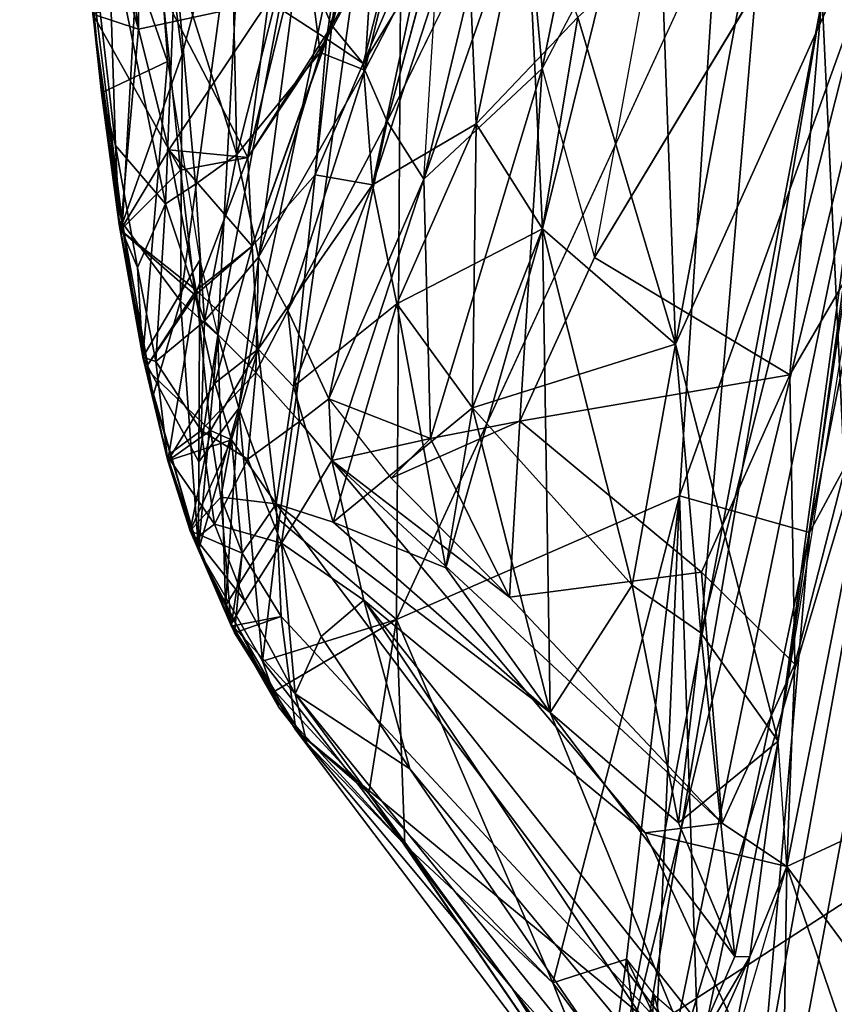
# Model space of a CAD drawing. Units: inches. Extents: x -34.4 to 34.4, y -14 to 33.1.
# Drawn here: x -33.9 to -27.6, y 2.4 to 10 of the extents above; entities that cross this region are included whole.
import ezdxf

# ---------------------------------------------------------------- set-up
doc = ezdxf.new("R2010")
doc.units = ezdxf.units.IN
doc.header["$MEASUREMENT"] = 0
doc.layers.add('SEAT-CUSHIONUPHOLSTERY', color=5, linetype='Continuous')
doc.layers.add('SEAT-SHELLUPHOLSTERY', color=5, linetype='Continuous')

msp = doc.modelspace()

# ---------------------------------------------------------------- linework, layer by layer
at = {"layer": 'SEAT-CUSHIONUPHOLSTERY'}
for points in [[(-27.718, 10.1953, 15.2652), (-27.3941, 3.3327, 16.2375), (-23.6763, 12.584, 15.8006)], [(-26.998, 11.2707, 12.9318), (-29.0235, 1.3552, 13.0003), (-29.363, 1.4829, 14.6563)], [(-27.718, 10.1953, 15.2652), (-26.998, 11.2707, 12.9318), (-29.363, 1.4829, 14.6563)], [(-26.998, 11.2707, 12.9318), (-26.3179, 10.4212, 10.9066), (-29.0235, 1.3552, 13.0003)], [(-29.0235, 1.3552, 13.0003), (-26.3179, 10.4212, 10.9066), (-28.0456, 1.1765, 11.5147)], [(-28.0456, 1.1765, 11.5147), (-26.3179, 10.4212, 10.9066), (-26.9096, 2.7467, 10.7231)], [(-27.718, 10.1953, 15.2652), (-29.363, 1.4829, 14.6563), (-29.0679, 2.2455, 15.8156)], [(-29.0679, 2.2455, 15.8156), (-27.3941, 3.3327, 16.2375), (-27.718, 10.1953, 15.2652)], [(-29.0679, 2.2455, 15.8156), (-26.9764, 1.2147, 16.0805), (-27.3941, 3.3327, 16.2375)], [(-27.3528, 0.6932, 11.0271), (-28.0456, 1.1765, 11.5147), (-26.9096, 2.7467, 10.7231)]]:
    msp.add_3dface(points, dxfattribs=at)
at = {"layer": 'SEAT-SHELLUPHOLSTERY'}
for points in [[(-25.9884, 15.4371, 11.968), (-27.6314, 11.2525, 14.5669), (-26.8811, 9.1554, 11.916)], [(-26.4771, 15.1699, 11.8415), (-28.0574, 4.4758, 11.8273), (-26.2803, 15.3824, 11.7196)], [(-33.4873, 11.811, 20.1253), (-33.2675, 9.469, 20.1509), (-33.898, 15.3096, 20.159)], [(-26.4771, 15.1699, 11.8415), (-27.1281, 11.3477, 11.9839), (-28.0574, 4.4758, 11.8273)], [(-28.0574, 4.4758, 11.8273), (-26.4771, 15.1699, 11.8415), (-27.1281, 11.3477, 11.9839)], [(-33.1606, 9.0638, 20.292), (-33.2178, 10.8055, 20.5438), (-33.8112, 14.7467, 20.3231)], [(-33.2675, 9.469, 20.1509), (-33.1606, 9.0638, 20.292), (-33.8112, 14.7467, 20.3231)], [(-27.8146, 6.0813, 10.2515), (-27.138, 11.0288, 9.9931), (-26.3537, 13.4416, 9.3474)], [(-27.1969, 7.2306, 9.7308), (-27.8146, 6.0813, 10.2515), (-26.3537, 13.4416, 9.3474)], [(-30.946, 13.0309, 17.7491), (-31.9003, 6.1784, 18.0762), (-32.21, 7.0386, 18.8438)], [(-31.5779, 11.811, 18.542), (-30.946, 13.0309, 17.7491), (-32.21, 7.0386, 18.8438)], [(-30.946, 13.0309, 17.7491), (-30.9964, 5.4124, 15.9135), (-31.9003, 6.1784, 18.0762)], [(-29.8736, 9.6552, 18.7585), (-29.3176, 12.3692, 19.0977), (-30.002, 11.0561, 19.6647)], [(-30.002, 11.0561, 19.6647), (-29.8736, 9.6552, 18.7585), (-29.3176, 12.3692, 19.0977)], [(-32.982, 9.958, 20.2708), (-32.9742, 12.0474, 20.3087), (-33.2442, 11.818, 20.2625)], [(-32.982, 9.958, 20.2708), (-31.981, 10.1753, 20.2979), (-32.9742, 12.0474, 20.3087)], [(-29.998, 11.0674, 18.6174), (-29.8722, 8.4201, 16.865), (-29.0042, 11.9227, 16.8971)], [(-28.848, 7.5327, 14.4571), (-29.0042, 11.9227, 16.8971), (-29.8722, 8.4201, 16.865)], [(-27.1281, 11.3477, 11.9839), (-29.0042, 11.9227, 16.8971), (-28.848, 7.5327, 14.4571)], [(-32.982, 9.958, 20.2708), (-33.2442, 11.818, 20.2625), (-33.5259, 11.8089, 20.1841)], [(-33.3341, 10.0752, 20.1949), (-32.982, 9.958, 20.2708), (-33.5259, 11.8089, 20.1841)], [(-32.7588, 9.7093, 19.6799), (-33.2675, 9.469, 20.1509), (-33.4873, 11.811, 20.1253)], [(-32.7588, 9.7093, 19.6799), (-33.4873, 11.811, 20.1253), (-32.9186, 11.811, 19.7634)], [(-33.1073, 8.4632, 20.0172), (-33.3227, 10.1936, 20.1182), (-32.9186, 11.811, 19.7634)], [(-32.9186, 11.811, 19.7634), (-32.6478, 9.765, 19.5715), (-33.1073, 8.4632, 20.0172)], [(-32.9186, 11.811, 19.7634), (-32.1592, 11.5902, 19.1816), (-32.6478, 9.765, 19.5715)], [(-31.5779, 11.811, 18.542), (-32.3719, 7.6013, 19.1677), (-32.1592, 11.5902, 19.1816)], [(-31.5779, 11.811, 18.542), (-32.21, 7.0386, 18.8438), (-32.3719, 7.6013, 19.1677)], [(-31.2409, 9.6431, 20.5295), (-30.7677, 11.6129, 20.5934), (-31.1595, 10.8996, 20.7106)], [(-30.7677, 11.6129, 20.5934), (-31.1595, 10.8996, 20.7106), (-31.2409, 9.6431, 20.5295)], [(-31.2409, 9.6431, 20.5295), (-30.6613, 10.7665, 20.3547), (-30.7677, 11.6129, 20.5934)], [(-30.7677, 11.6129, 20.5934), (-31.2409, 9.6431, 20.5295), (-30.6613, 10.7665, 20.3547)], [(-29.8736, 9.6552, 18.7585), (-29.471, 8.2005, 17.1282), (-28.8423, 11.6218, 17.7202)], [(-32.3719, 7.6013, 19.1677), (-32.6595, 7.8646, 19.5527), (-32.1592, 11.5902, 19.1816)], [(-32.6595, 7.8646, 19.5527), (-32.6478, 9.765, 19.5715), (-32.1592, 11.5902, 19.1816)], [(-31.5361, 9.884, 20.155), (-30.9097, 11.0511, 19.943), (-31.0554, 11.5403, 20.1528)], [(-31.5361, 9.884, 20.155), (-31.0554, 11.5403, 20.1528), (-31.3673, 10.9921, 20.2445)], [(-31.4935, 9.986, 20.152), (-30.9097, 11.0511, 19.943), (-31.0554, 11.5403, 20.1528)], [(-31.0554, 11.5403, 20.1528), (-31.3673, 10.9921, 20.2445), (-31.4935, 9.986, 20.152)], [(-28.1354, 11.3464, 14.4677), (-29.6, 10.051, 17.1982), (-28.848, 7.5327, 14.4571)], [(-28.0574, 4.4758, 11.8273), (-27.1281, 11.3477, 11.9839), (-28.848, 7.5327, 14.4571)], [(-28.653, 5.3098, 13.3616), (-28.1354, 11.3464, 14.4677), (-28.848, 7.5327, 14.4571)], [(-28.0574, 4.4758, 11.8273), (-27.1281, 11.3477, 11.9839), (-28.653, 5.3098, 13.3616)], [(-27.1281, 11.3477, 11.9839), (-28.1354, 11.3464, 14.4677), (-28.653, 5.3098, 13.3616)], [(-29.471, 8.2005, 17.1282), (-27.9661, 7.2951, 13.7851), (-27.6314, 11.2525, 14.5669)], [(-29.471, 8.2005, 17.1282), (-27.9661, 7.2951, 13.7851), (-27.6314, 11.2525, 14.5669)], [(-27.6314, 11.2525, 14.5669), (-27.9661, 7.2951, 13.7851), (-26.8811, 9.1554, 11.916)], [(-30.9097, 11.0511, 19.943), (-31.5361, 9.884, 20.155), (-31.2515, 9.694, 19.8593)], [(-30.9097, 11.0511, 19.943), (-31.4935, 9.986, 20.152), (-31.2515, 9.694, 19.8593)], [(-30.4574, 10.9894, 19.3678), (-30.9097, 11.0511, 19.943), (-31.2515, 9.694, 19.8593)], [(-30.9097, 11.0511, 19.943), (-31.2515, 9.694, 19.8593), (-30.7073, 10.9657, 19.7013)], [(-30.7854, 8.8034, 19.7685), (-29.8736, 9.6552, 18.7585), (-30.002, 11.0561, 19.6647)], [(-30.7854, 8.8034, 19.7685), (-29.8736, 9.6552, 18.7585), (-30.002, 11.0561, 19.6647)], [(-30.3045, 10.8127, 19.983), (-30.7854, 8.8034, 19.7685), (-30.002, 11.0561, 19.6647)], [(-30.002, 11.0561, 19.6647), (-30.3045, 10.8127, 19.983), (-30.7854, 8.8034, 19.7685)], [(-30.3822, 9.2307, 18.3396), (-29.998, 11.0674, 18.6174), (-30.4574, 10.9894, 19.3678)], [(-30.4574, 10.9894, 19.3678), (-30.3822, 9.2307, 18.3396), (-29.998, 11.0674, 18.6174)], [(-29.6, 10.051, 17.1982), (-29.998, 11.0674, 18.6174), (-30.3822, 9.2307, 18.3396)], [(-29.8722, 8.4201, 16.865), (-29.998, 11.0674, 18.6174), (-30.3822, 9.2307, 18.3396)], [(-28.8175, 6.3632, 11.968), (-27.138, 11.0288, 9.9931), (-27.8146, 6.0813, 10.2515)], [(-28.8175, 6.3632, 11.968), (-28.5296, 10.7661, 12.5521), (-27.138, 11.0288, 9.9931)], [(-32.2255, 8.9936, 20.7009), (-31.7343, 10.9427, 20.8481), (-32.2536, 10.2813, 20.8207)], [(-31.7343, 10.9427, 20.8481), (-32.2536, 10.2813, 20.8207), (-32.2255, 8.9936, 20.7009)], [(-31.5826, 9.778, 20.6991), (-31.7343, 10.9427, 20.8481), (-32.2255, 8.9936, 20.7009)], [(-32.2255, 8.9936, 20.7009), (-31.5826, 9.778, 20.6991), (-31.7343, 10.9427, 20.8481)], [(-31.3673, 10.9921, 20.2445), (-31.981, 10.1753, 20.2979), (-31.5361, 9.884, 20.155)], [(-31.3673, 10.9921, 20.2445), (-31.7492, 10.5792, 20.3036), (-31.4935, 9.986, 20.152)], [(-31.1595, 10.8996, 20.7106), (-31.7343, 10.9427, 20.8481), (-31.5826, 9.778, 20.6991)], [(-31.1595, 10.8996, 20.7106), (-31.7343, 10.9427, 20.8481), (-31.5826, 9.778, 20.6991)], [(-31.2515, 9.694, 19.8593), (-31.1795, 8.7596, 19.3796), (-30.4574, 10.9894, 19.3678)], [(-31.1795, 8.7596, 19.3796), (-30.7073, 10.9657, 19.7013), (-31.2515, 9.694, 19.8593)], [(-30.4574, 10.9894, 19.3678), (-30.7073, 10.9657, 19.7013), (-31.1795, 8.7596, 19.3796)], [(-30.3822, 9.2307, 18.3396), (-30.4574, 10.9894, 19.3678), (-31.1795, 8.7596, 19.3796)], [(-30.3822, 9.2307, 18.3396), (-30.4574, 10.9894, 19.3678), (-31.1795, 8.7596, 19.3796)], [(-31.5826, 9.778, 20.6991), (-31.2409, 9.6431, 20.5295), (-31.1595, 10.8996, 20.7106)], [(-31.5826, 9.778, 20.6991), (-31.2409, 9.6431, 20.5295), (-31.1595, 10.8996, 20.7106)], [(-32.774, 8.6131, 20.5199), (-32.7001, 10.4958, 20.7753), (-33.2178, 10.8055, 20.5438)], [(-33.1606, 9.0638, 20.292), (-32.774, 8.6131, 20.5199), (-33.2178, 10.8055, 20.5438)], [(-30.3045, 10.8127, 19.983), (-31.0686, 9.2481, 20.2708), (-30.7854, 8.8034, 19.7685)], [(-30.6613, 10.7665, 20.3547), (-31.2409, 9.6431, 20.5295), (-31.0686, 9.2481, 20.2708)], [(-30.6613, 10.7665, 20.3547), (-31.2409, 9.6431, 20.5295), (-31.0686, 9.2481, 20.2708)], [(-30.7854, 8.8034, 19.7685), (-30.6613, 10.7665, 20.3547), (-31.0686, 9.2481, 20.2708)], [(-28.5296, 10.7661, 12.5521), (-28.8175, 6.3632, 11.968), (-30.9964, 5.4124, 15.9135)], [(-31.7492, 10.5792, 20.3036), (-32.1414, 8.9692, 20.1574), (-31.4935, 9.986, 20.152)], [(-32.1414, 8.9692, 20.1574), (-31.7492, 10.5792, 20.3036), (-31.981, 10.1753, 20.2979)], [(-32.7001, 10.4958, 20.7753), (-32.774, 8.6131, 20.5199), (-32.5436, 8.7644, 20.6311)], [(-32.5436, 8.7644, 20.6311), (-32.2255, 8.9936, 20.7009), (-32.7001, 10.4958, 20.7753)], [(-32.2255, 8.9936, 20.7009), (-32.2536, 10.2813, 20.8207), (-32.7001, 10.4958, 20.7753)], [(-32.7991, 10.2376, 20.2924), (-33.3341, 10.0752, 20.1949), (-32.6586, 8.8721, 20.1937)], [(-33.3341, 10.0752, 20.1949), (-33.3227, 10.1936, 20.1182), (-33.1073, 8.4632, 20.0172)], [(-32.7494, 9.0286, 20.2159), (-31.981, 10.1753, 20.2979), (-32.982, 9.958, 20.2708)], [(-31.981, 10.1753, 20.2979), (-32.7991, 10.2376, 20.2924), (-32.1414, 8.9692, 20.1574)], [(-32.1414, 8.9692, 20.1574), (-32.7991, 10.2376, 20.2924), (-32.6586, 8.8721, 20.1937)], [(-31.981, 10.1753, 20.2979), (-32.7494, 9.0286, 20.2159), (-32.1414, 8.9692, 20.1574)], [(-31.5361, 9.884, 20.155), (-31.981, 10.1753, 20.2979), (-32.1414, 8.9692, 20.1574)], [(-32.6586, 8.8721, 20.1937), (-33.3341, 10.0752, 20.1949), (-33.1218, 8.4112, 20.0807)], [(-33.3341, 10.0752, 20.1949), (-33.1218, 8.4112, 20.0807), (-32.982, 9.958, 20.2708)], [(-33.1073, 8.4632, 20.0172), (-33.1218, 8.4112, 20.0807), (-33.3341, 10.0752, 20.1949)], [(-29.8722, 8.4201, 16.865), (-29.6, 10.051, 17.1982), (-30.3822, 9.2307, 18.3396)], [(-28.848, 7.5327, 14.4571), (-29.6, 10.051, 17.1982), (-29.8722, 8.4201, 16.865)], [(-32.7494, 9.0286, 20.2159), (-32.982, 9.958, 20.2708), (-33.1218, 8.4112, 20.0807)], [(-31.4935, 9.986, 20.152), (-32.1414, 8.9692, 20.1574), (-32.1088, 8.2883, 20.0074)], [(-32.1088, 8.2883, 20.0074), (-31.6232, 8.8379, 19.8994), (-31.4935, 9.986, 20.152)], [(-31.6232, 8.8379, 19.8994), (-31.2515, 9.694, 19.8593), (-31.4935, 9.986, 20.152)], [(-32.1414, 8.9692, 20.1574), (-32.1088, 8.2883, 20.0074), (-31.5361, 9.884, 20.155)], [(-32.1088, 8.2883, 20.0074), (-31.6232, 8.8379, 19.8994), (-31.5361, 9.884, 20.155)], [(-31.6232, 8.8379, 19.8994), (-31.2515, 9.694, 19.8593), (-31.5361, 9.884, 20.155)], [(-32.9498, 7.4311, 19.8444), (-33.2675, 9.469, 20.1509), (-32.7588, 9.7093, 19.6799)], [(-33.1073, 8.4632, 20.0172), (-32.6478, 9.765, 19.5715), (-32.6595, 7.8646, 19.5527)], [(-32.9498, 7.4311, 19.8444), (-32.7588, 9.7093, 19.6799), (-32.5109, 8.1785, 19.3961)], [(-31.5826, 9.778, 20.6991), (-32.2255, 8.9936, 20.7009), (-32.0596, 8.2028, 20.5217)], [(-32.0596, 8.2028, 20.5217), (-31.5826, 9.778, 20.6991), (-32.2255, 8.9936, 20.7009)], [(-32.0596, 8.2028, 20.5217), (-31.2409, 9.6431, 20.5295), (-31.5826, 9.778, 20.6991)], [(-32.0596, 8.2028, 20.5217), (-31.2409, 9.6431, 20.5295), (-31.5826, 9.778, 20.6991)], [(-31.2409, 9.6431, 20.5295), (-32.0596, 8.2028, 20.5217), (-31.8318, 7.7921, 20.3153)], [(-31.2409, 9.6431, 20.5295), (-32.0596, 8.2028, 20.5217), (-31.8318, 7.7921, 20.3153)], [(-31.0686, 9.2481, 20.2708), (-31.2409, 9.6431, 20.5295), (-31.8318, 7.7921, 20.3153)], [(-31.8318, 7.7921, 20.3153), (-31.0686, 9.2481, 20.2708), (-31.2409, 9.6431, 20.5295)], [(-31.2515, 9.694, 19.8593), (-31.6232, 8.8379, 19.8994), (-31.1795, 8.7596, 19.3796)], [(-31.2515, 9.694, 19.8593), (-31.6232, 8.8379, 19.8994), (-31.1795, 8.7596, 19.3796)], [(-30.7854, 8.8034, 19.7685), (-30.7346, 6.8068, 18.5503), (-29.8736, 9.6552, 18.7585)], [(-30.7854, 8.8034, 19.7685), (-30.7346, 6.8068, 18.5503), (-29.8736, 9.6552, 18.7585)], [(-30.7346, 6.8068, 18.5503), (-30.0467, 6.9404, 17.4945), (-29.8736, 9.6552, 18.7585)], [(-30.7346, 6.8068, 18.5503), (-30.0467, 6.9404, 17.4945), (-29.8736, 9.6552, 18.7585)], [(-32.9498, 7.4311, 19.8444), (-33.1309, 8.4549, 20.0801), (-33.2675, 9.469, 20.1509)], [(-33.1606, 9.0638, 20.292), (-33.2675, 9.469, 20.1509), (-33.1309, 8.4549, 20.0801)], [(-31.5165, 7.1108, 19.7721), (-31.0686, 9.2481, 20.2708), (-31.8318, 7.7921, 20.3153)], [(-31.0686, 9.2481, 20.2708), (-31.8318, 7.7921, 20.3153), (-31.5165, 7.1108, 19.7721)], [(-31.5165, 7.1108, 19.7721), (-30.7854, 8.8034, 19.7685), (-31.0686, 9.2481, 20.2708)], [(-31.5165, 7.1108, 19.7721), (-30.7854, 8.8034, 19.7685), (-31.0686, 9.2481, 20.2708)], [(-31.1795, 8.7596, 19.3796), (-30.9946, 7.842, 18.5744), (-30.3822, 9.2307, 18.3396)], [(-31.1795, 8.7596, 19.3796), (-30.9946, 7.842, 18.5744), (-30.3822, 9.2307, 18.3396)], [(-30.9946, 7.842, 18.5744), (-30.4109, 7.0424, 17.1315), (-30.3822, 9.2307, 18.3396)], [(-30.3822, 9.2307, 18.3396), (-30.9946, 7.842, 18.5744), (-29.8722, 8.4201, 16.865)], [(-29.8722, 8.4201, 16.865), (-30.3822, 9.2307, 18.3396), (-30.4109, 7.0424, 17.1315)], [(-26.8811, 9.1554, 11.916), (-27.9282, 5.0688, 12.9859), (-27.9896, 3.509, 11.6985)], [(-27.4276, 3.7699, 11.5186), (-26.8811, 9.1554, 11.916), (-27.9896, 3.509, 11.6985)], [(-27.9661, 7.2951, 13.7851), (-27.9282, 5.0688, 12.9859), (-26.8811, 9.1554, 11.916)], [(-32.774, 8.6131, 20.5199), (-33.1606, 9.0638, 20.292), (-32.9907, 8.1233, 20.2028)], [(-33.1606, 9.0638, 20.292), (-33.1309, 8.4549, 20.0801), (-32.9907, 8.1233, 20.2028)], [(-32.538, 7.9485, 20.0414), (-32.7494, 9.0286, 20.2159), (-33.1218, 8.4112, 20.0807)], [(-32.1088, 8.2883, 20.0074), (-32.7494, 9.0286, 20.2159), (-32.538, 7.9485, 20.0414)], [(-32.1414, 8.9692, 20.1574), (-32.7494, 9.0286, 20.2159), (-32.1088, 8.2883, 20.0074)], [(-32.5476, 7.909, 20.0181), (-32.1414, 8.9692, 20.1574), (-32.6586, 8.8721, 20.1937)], [(-32.1414, 8.9692, 20.1574), (-32.5476, 7.909, 20.0181), (-32.1088, 8.2883, 20.0074)], [(-32.2255, 8.9936, 20.7009), (-32.5436, 8.7644, 20.6311), (-32.4734, 7.7098, 20.3794)], [(-32.2255, 8.9936, 20.7009), (-32.4734, 7.7098, 20.3794), (-32.0596, 8.2028, 20.5217)], [(-32.5476, 7.909, 20.0181), (-32.6586, 8.8721, 20.1937), (-33.1218, 8.4112, 20.0807)], [(-31.6232, 8.8379, 19.8994), (-32.1088, 8.2883, 20.0074), (-32.061, 7.4938, 19.7114)], [(-31.6232, 8.8379, 19.8994), (-32.1088, 8.2883, 20.0074), (-32.061, 7.4938, 19.7114)], [(-31.7881, 7.207, 19.3054), (-31.6232, 8.8379, 19.8994), (-32.061, 7.4938, 19.7114)], [(-32.061, 7.4938, 19.7114), (-31.1795, 8.7596, 19.3796), (-31.6232, 8.8379, 19.8994)], [(-31.7881, 7.207, 19.3054), (-31.1795, 8.7596, 19.3796), (-31.6232, 8.8379, 19.8994)], [(-31.5165, 7.1108, 19.7721), (-30.7346, 6.8068, 18.5503), (-30.7854, 8.8034, 19.7685)], [(-31.4931, 6.6366, 19.466), (-30.7854, 8.8034, 19.7685), (-31.5165, 7.1108, 19.7721)], [(-30.7346, 6.8068, 18.5503), (-30.7854, 8.8034, 19.7685), (-31.4931, 6.6366, 19.466)], [(-32.4734, 7.7098, 20.3794), (-32.5436, 8.7644, 20.6311), (-32.774, 8.6131, 20.5199)], [(-31.7881, 7.207, 19.3054), (-31.1795, 8.7596, 19.3796), (-32.061, 7.4938, 19.7114)], [(-30.9946, 7.842, 18.5744), (-31.1795, 8.7596, 19.3796), (-31.7881, 7.207, 19.3054)], [(-30.9946, 7.842, 18.5744), (-31.1795, 8.7596, 19.3796), (-31.7881, 7.207, 19.3054)], [(-32.774, 8.6131, 20.5199), (-32.9907, 8.1233, 20.2028), (-32.8485, 7.3995, 20.038)], [(-32.8485, 7.3995, 20.038), (-32.4734, 7.7098, 20.3794), (-32.774, 8.6131, 20.5199)], [(-32.9907, 8.1233, 20.2028), (-33.1309, 8.4549, 20.0801), (-32.9498, 7.4311, 19.8444)], [(-32.87, 7.1373, 19.6961), (-33.1218, 8.4112, 20.0807), (-33.1073, 8.4632, 20.0172)], [(-33.1073, 8.4632, 20.0172), (-32.6595, 7.8646, 19.5527), (-32.87, 7.1373, 19.6961)], [(-29.8722, 8.4201, 16.865), (-30.9946, 7.842, 18.5744), (-30.6161, 5.8097, 16.8107)], [(-30.6161, 5.8097, 16.8107), (-29.8121, 4.6946, 15.0658), (-29.8722, 8.4201, 16.865)], [(-29.8722, 8.4201, 16.865), (-30.4109, 7.0424, 17.1315), (-28.848, 7.5327, 14.4571)], [(-29.8722, 8.4201, 16.865), (-29.8121, 4.6946, 15.0658), (-29.1802, 5.6751, 14.4464)], [(-29.1802, 5.6751, 14.4464), (-28.848, 7.5327, 14.4571), (-29.8722, 8.4201, 16.865)], [(-33.1218, 8.4112, 20.0807), (-32.9281, 7.3465, 19.842), (-32.5476, 7.909, 20.0181)], [(-32.538, 7.9485, 20.0414), (-33.1218, 8.4112, 20.0807), (-32.9281, 7.3465, 19.842)], [(-32.87, 7.1373, 19.6961), (-32.9281, 7.3465, 19.842), (-33.1218, 8.4112, 20.0807)], [(-32.5476, 7.909, 20.0181), (-32.3941, 7.2328, 19.7618), (-32.1088, 8.2883, 20.0074)], [(-32.538, 7.9485, 20.0414), (-32.061, 7.4938, 19.7114), (-32.1088, 8.2883, 20.0074)], [(-32.061, 7.4938, 19.7114), (-32.1088, 8.2883, 20.0074), (-32.3941, 7.2328, 19.7618)], [(-32.0806, 7.3154, 20.2285), (-32.0596, 8.2028, 20.5217), (-32.4734, 7.7098, 20.3794)], [(-32.0806, 7.3154, 20.2285), (-31.8318, 7.7921, 20.3153), (-32.0596, 8.2028, 20.5217)], [(-27.9661, 7.2951, 13.7851), (-29.471, 8.2005, 17.1282), (-30.0467, 6.9404, 17.4945)], [(-29.471, 8.2005, 17.1282), (-30.0467, 6.9404, 17.4945), (-27.9661, 7.2951, 13.7851)], [(-32.9907, 8.1233, 20.2028), (-32.9498, 7.4311, 19.8444), (-32.8485, 7.3995, 20.038)], [(-32.5109, 8.1785, 19.3961), (-32.5181, 6.627, 19.1731), (-32.9498, 7.4311, 19.8444)], [(-32.3719, 7.6013, 19.1677), (-32.5181, 6.627, 19.1731), (-32.5109, 8.1785, 19.3961)], [(-32.538, 7.9485, 20.0414), (-32.9281, 7.3465, 19.842), (-32.4286, 6.8686, 19.6178)], [(-32.5476, 7.909, 20.0181), (-32.9281, 7.3465, 19.842), (-32.7559, 6.6334, 19.5666)], [(-32.7559, 6.6334, 19.5666), (-32.3941, 7.2328, 19.7618), (-32.5476, 7.909, 20.0181)], [(-32.4286, 6.8686, 19.6178), (-32.061, 7.4938, 19.7114), (-32.538, 7.9485, 20.0414)], [(-32.6595, 7.8646, 19.5527), (-32.5208, 5.9456, 19.059), (-32.87, 7.1373, 19.6961)], [(-32.5208, 5.9456, 19.059), (-32.6595, 7.8646, 19.5527), (-32.3719, 7.6013, 19.1677)], [(-30.9946, 7.842, 18.5744), (-31.7881, 7.207, 19.3054), (-31.4833, 6.1606, 18.2635)], [(-30.9946, 7.842, 18.5744), (-31.7881, 7.207, 19.3054), (-31.4833, 6.1606, 18.2635)], [(-31.4833, 6.1606, 18.2635), (-30.4109, 7.0424, 17.1315), (-30.9946, 7.842, 18.5744)], [(-30.6161, 5.8097, 16.8107), (-30.9946, 7.842, 18.5744), (-31.4833, 6.1606, 18.2635)], [(-31.7422, 6.9373, 19.8745), (-31.8318, 7.7921, 20.3153), (-32.0806, 7.3154, 20.2285)], [(-31.8318, 7.7921, 20.3153), (-31.7422, 6.9373, 19.8745), (-31.5165, 7.1108, 19.7721)], [(-32.4734, 7.7098, 20.3794), (-32.8485, 7.3995, 20.038), (-32.5007, 6.8683, 19.9871)], [(-32.5007, 6.8683, 19.9871), (-32.0806, 7.3154, 20.2285), (-32.4734, 7.7098, 20.3794)], [(-32.3139, 5.5167, 18.615), (-32.5208, 5.9456, 19.059), (-32.3719, 7.6013, 19.1677)], [(-32.21, 7.0386, 18.8438), (-32.5181, 6.627, 19.1731), (-32.3717, 7.6006, 19.1673)], [(-32.21, 7.0386, 18.8438), (-32.3139, 5.5167, 18.615), (-32.3719, 7.6013, 19.1677)], [(-29.1802, 5.6751, 14.4464), (-28.848, 7.5327, 14.4571), (-30.4109, 7.0424, 17.1315)], [(-29.1802, 5.6751, 14.4464), (-28.653, 5.3098, 13.3616), (-28.848, 7.5327, 14.4571)], [(-28.653, 5.3098, 13.3616), (-28.848, 7.5327, 14.4571), (-29.1802, 5.6751, 14.4464)], [(-28.0574, 4.4758, 11.8273), (-28.848, 7.5327, 14.4571), (-28.653, 5.3098, 13.3616)], [(-32.061, 7.4938, 19.7114), (-32.4286, 6.8686, 19.6178), (-32.2662, 6.796, 19.5037)], [(-32.3941, 7.2328, 19.7618), (-32.2662, 6.796, 19.5037), (-32.061, 7.4938, 19.7114)], [(-31.9221, 6.3015, 18.9232), (-32.061, 7.4938, 19.7114), (-32.2662, 6.796, 19.5037)], [(-31.9221, 6.3015, 18.9232), (-32.061, 7.4938, 19.7114), (-32.2662, 6.796, 19.5037)], [(-32.061, 7.4938, 19.7114), (-31.9221, 6.3015, 18.9232), (-31.7881, 7.207, 19.3054)], [(-31.7881, 7.207, 19.3054), (-32.061, 7.4938, 19.7114), (-31.9221, 6.3015, 18.9232)], [(-32.5208, 5.9456, 19.059), (-32.7614, 6.6735, 19.6361), (-32.9498, 7.4311, 19.8444)], [(-32.5181, 6.627, 19.1731), (-32.5208, 5.9456, 19.059), (-32.9498, 7.4311, 19.8444)], [(-32.7614, 6.6735, 19.6361), (-32.8485, 7.3995, 20.038), (-32.9498, 7.4311, 19.8444)], [(-32.7614, 6.6735, 19.6361), (-32.5007, 6.8683, 19.9871), (-32.8485, 7.3995, 20.038)], [(-32.9281, 7.3465, 19.842), (-32.7559, 6.6334, 19.5666), (-32.4286, 6.8686, 19.6178)], [(-32.87, 7.1373, 19.6961), (-32.7559, 6.6334, 19.5666), (-32.9281, 7.3465, 19.842)], [(-32.5007, 6.8683, 19.9871), (-32.1397, 6.6463, 19.8982), (-32.0806, 7.3154, 20.2285)], [(-32.1397, 6.6463, 19.8982), (-31.7422, 6.9373, 19.8745), (-32.0806, 7.3154, 20.2285)], [(-28.6468, 5.7764, 14.5908), (-27.9661, 7.2951, 13.7851), (-30.0467, 6.9404, 17.4945)], [(-28.6468, 5.7764, 14.5908), (-27.9661, 7.2951, 13.7851), (-30.0467, 6.9404, 17.4945)], [(-27.9282, 5.0688, 12.9859), (-27.9661, 7.2951, 13.7851), (-28.6468, 5.7764, 14.5908)], [(-27.9282, 5.0688, 12.9859), (-27.9661, 7.2951, 13.7851), (-28.6468, 5.7764, 14.5908)], [(-32.3941, 7.2328, 19.7618), (-32.7559, 6.6334, 19.5666), (-32.2662, 6.796, 19.5037)], [(-31.4833, 6.1606, 18.2635), (-31.7881, 7.207, 19.3054), (-31.9221, 6.3015, 18.9232)], [(-31.7881, 7.207, 19.3054), (-31.9221, 6.3015, 18.9232), (-31.4833, 6.1606, 18.2635)], [(-27.1969, 7.2306, 9.7308), (-28.1888, 1.7317, 10.475), (-27.8146, 6.0813, 10.2515)], [(-27.6167, 1.6137, 10.1436), (-28.1888, 1.7317, 10.475), (-27.1969, 7.2306, 9.7308)], [(-32.5208, 5.9456, 19.059), (-32.7559, 6.6334, 19.5666), (-32.87, 7.1373, 19.6961)], [(-31.5165, 7.1108, 19.7721), (-31.7422, 6.9373, 19.8745), (-31.4931, 6.6366, 19.466)], [(-30.7346, 6.8068, 18.5503), (-31.5165, 7.1108, 19.7721), (-31.0377, 6.5008, 18.7935)], [(-32.5208, 5.9456, 19.059), (-32.5181, 6.627, 19.1731), (-32.21, 7.0386, 18.8438)], [(-32.21, 7.0386, 18.8438), (-32.029, 5.0909, 17.9615), (-32.5208, 5.9456, 19.059)], [(-32.21, 7.0386, 18.8438), (-31.9003, 6.1784, 18.0762), (-32.3139, 5.5167, 18.615)], [(-31.9003, 6.1784, 18.0762), (-32.029, 5.0909, 17.9615), (-32.21, 7.0386, 18.8438)], [(-31.4833, 6.1606, 18.2635), (-30.6161, 5.8097, 16.8107), (-30.4109, 7.0424, 17.1315)], [(-29.8121, 4.6946, 15.0658), (-30.4109, 7.0424, 17.1315), (-30.6161, 5.8097, 16.8107)], [(-30.4109, 7.0424, 17.1315), (-29.8121, 4.6946, 15.0658), (-29.1802, 5.6751, 14.4464)], [(-32.1397, 6.6463, 19.8982), (-31.8826, 5.9984, 19.3364), (-31.7422, 6.9373, 19.8745)], [(-31.7422, 6.9373, 19.8745), (-31.8826, 5.9984, 19.3364), (-31.4931, 6.6366, 19.466)], [(-30.1254, 5.5843, 16.9222), (-30.0467, 6.9404, 17.4945), (-31.0377, 6.5008, 18.7935)], [(-30.7346, 6.8068, 18.5503), (-31.0377, 6.5008, 18.7935), (-30.0467, 6.9404, 17.4945)], [(-30.7346, 6.8068, 18.5503), (-30.1254, 5.5843, 16.9222), (-30.0467, 6.9404, 17.4945)], [(-28.6468, 5.7764, 14.5908), (-30.0467, 6.9404, 17.4945), (-30.1254, 5.5843, 16.9222)], [(-28.6468, 5.7764, 14.5908), (-30.0467, 6.9404, 17.4945), (-30.1254, 5.5843, 16.9222)], [(-32.3969, 6.1454, 19.4999), (-32.5007, 6.8683, 19.9871), (-32.7614, 6.6735, 19.6361)], [(-32.7559, 6.6334, 19.5666), (-32.584, 6.0946, 19.2488), (-32.4286, 6.8686, 19.6178)], [(-32.4286, 6.8686, 19.6178), (-32.584, 6.0946, 19.2488), (-32.3495, 6.353, 19.3099)], [(-32.3969, 6.1454, 19.4999), (-32.1397, 6.6463, 19.8982), (-32.5007, 6.8683, 19.9871)], [(-32.4286, 6.8686, 19.6178), (-32.3495, 6.353, 19.3099), (-32.2662, 6.796, 19.5037)], [(-32.7559, 6.6334, 19.5666), (-32.5842, 6.0955, 19.2492), (-32.2662, 6.796, 19.5037)], [(-32.584, 6.0946, 19.2488), (-32.1858, 5.9236, 18.9241), (-32.2662, 6.796, 19.5037)], [(-31.9221, 6.3015, 18.9232), (-32.2662, 6.796, 19.5037), (-32.3495, 6.353, 19.3099)], [(-31.9221, 6.3015, 18.9232), (-32.2662, 6.796, 19.5037), (-32.1858, 5.9236, 18.9241)], [(-30.1254, 5.5843, 16.9222), (-30.7346, 6.8068, 18.5503), (-31.4931, 6.6366, 19.466)], [(-32.545, 6.0367, 19.2834), (-32.3969, 6.1454, 19.4999), (-32.7614, 6.6735, 19.6361)], [(-32.7614, 6.6735, 19.6361), (-32.5208, 5.9456, 19.059), (-32.545, 6.0367, 19.2834)], [(-32.5208, 5.9456, 19.059), (-32.584, 6.0946, 19.2488), (-32.7559, 6.6334, 19.5666)], [(-31.8826, 5.9984, 19.3364), (-32.1397, 6.6463, 19.8982), (-32.3969, 6.1454, 19.4999)], [(-31.4931, 6.6366, 19.466), (-31.8826, 5.9984, 19.3364), (-31.2482, 5.56, 18.4)], [(-28.4875, 3.8424, 13.5723), (-31.4931, 6.6366, 19.466), (-29.0796, 3.7673, 14.4402)], [(-30.1254, 5.5843, 16.9222), (-31.4931, 6.6366, 19.466), (-28.4875, 3.8424, 13.5723)], [(-31.4931, 6.6366, 19.466), (-31.2482, 5.56, 18.4), (-29.0796, 3.7673, 14.4402)], [(-32.2682, 5.3604, 18.6036), (-32.3495, 6.353, 19.3099), (-32.584, 6.0946, 19.2488)], [(-32.1858, 5.9236, 18.9241), (-31.9221, 6.3015, 18.9232), (-32.3495, 6.353, 19.3099)], [(-32.1858, 5.9236, 18.9241), (-32.3495, 6.353, 19.3099), (-32.2682, 5.3604, 18.6036)], [(-32.1858, 5.9236, 18.9241), (-31.8834, 5.4352, 18.2907), (-31.9221, 6.3015, 18.9232)], [(-31.8834, 5.4352, 18.2907), (-31.9221, 6.3015, 18.9232), (-32.1858, 5.9236, 18.9241)], [(-31.9221, 6.3015, 18.9232), (-28.7274, 2.0447, 11.9358), (-29.8121, 4.6946, 15.0658)], [(-31.9221, 6.3015, 18.9232), (-28.7274, 2.0447, 11.9358), (-29.8121, 4.6946, 15.0658)], [(-31.4833, 6.1606, 18.2635), (-31.9221, 6.3015, 18.9232), (-29.8121, 4.6946, 15.0658)], [(-31.4833, 6.1606, 18.2635), (-31.9221, 6.3015, 18.9232), (-29.8121, 4.6946, 15.0658)], [(-31.8834, 5.4352, 18.2907), (-28.7274, 2.0447, 11.9358), (-31.9221, 6.3015, 18.9232)], [(-31.9221, 6.3015, 18.9232), (-31.8834, 5.4352, 18.2907), (-28.7274, 2.0447, 11.9358)], [(-28.8175, 6.3632, 11.968), (-29.7926, 2.6119, 13.0665), (-30.9964, 5.4124, 15.9135)], [(-28.8175, 6.3632, 11.968), (-29.224, 2.7953, 11.968), (-29.7926, 2.6119, 13.0665)], [(-28.9907, 2.3181, 11.4192), (-29.224, 2.7953, 11.968), (-28.8175, 6.3632, 11.968)], [(-28.9907, 2.3181, 11.4192), (-28.8175, 6.3632, 11.968), (-28.67, 2.0082, 10.9263)], [(-28.67, 2.0082, 10.9263), (-28.8175, 6.3632, 11.968), (-27.8146, 6.0813, 10.2515)], [(-32.545, 6.0367, 19.2834), (-32.1637, 5.5566, 18.9722), (-32.3969, 6.1454, 19.4999)], [(-32.3969, 6.1454, 19.4999), (-32.1637, 5.5566, 18.9722), (-31.8826, 5.9984, 19.3364)], [(-31.9003, 6.1784, 18.0762), (-30.9964, 5.4124, 15.9135), (-32.029, 5.0909, 17.9615)], [(-30.6161, 5.8097, 16.8107), (-31.4833, 6.1606, 18.2635), (-29.8121, 4.6946, 15.0658)], [(-31.4833, 6.1606, 18.2635), (-29.8121, 4.6946, 15.0658), (-30.6161, 5.8097, 16.8107)], [(-32.2447, 5.3082, 18.5509), (-32.1858, 5.9236, 18.9241), (-32.584, 6.0946, 19.2488)], [(-32.2447, 5.3082, 18.5509), (-32.584, 6.0946, 19.2488), (-32.5208, 5.9456, 19.059)], [(-28.67, 2.0082, 10.9263), (-27.8146, 6.0813, 10.2515), (-28.1888, 1.7317, 10.475)], [(-32.545, 6.0367, 19.2834), (-32.5208, 5.9456, 19.059), (-32.2684, 5.3752, 18.6859)], [(-32.2684, 5.3752, 18.6859), (-32.1637, 5.5566, 18.9722), (-32.545, 6.0367, 19.2834)], [(-31.8826, 5.9984, 19.3364), (-32.1637, 5.5566, 18.9722), (-31.7753, 4.8386, 18.0992)], [(-31.576, 5.2808, 18.4755), (-31.8826, 5.9984, 19.3364), (-31.7753, 4.8386, 18.0992)], [(-31.2482, 5.56, 18.4), (-31.8826, 5.9984, 19.3364), (-31.576, 5.2808, 18.4755)], [(-31.906, 4.7382, 17.7414), (-32.2684, 5.3752, 18.6859), (-32.5208, 5.9456, 19.059)], [(-31.906, 4.7382, 17.7414), (-32.5208, 5.9456, 19.059), (-32.029, 5.0909, 17.9615)], [(-32.5208, 5.9456, 19.059), (-32.3139, 5.5167, 18.615), (-32.2447, 5.3082, 18.5509)], [(-32.1858, 5.9236, 18.9241), (-32.2682, 5.3604, 18.6036), (-31.8834, 5.4352, 18.2907)], [(-32.1858, 5.9236, 18.9241), (-32.2447, 5.3082, 18.5509), (-31.8834, 5.4352, 18.2907)], [(-28.6468, 5.7764, 14.5908), (-30.1254, 5.5843, 16.9222), (-28.4875, 3.8424, 13.5723)], [(-30.1254, 5.5843, 16.9222), (-28.4875, 3.8424, 13.5723), (-28.6468, 5.7764, 14.5908)], [(-28.6468, 5.7764, 14.5908), (-28.4875, 3.8424, 13.5723), (-27.9282, 5.0688, 12.9859)], [(-28.6468, 5.7764, 14.5908), (-28.4875, 3.8424, 13.5723), (-27.9282, 5.0688, 12.9859)], [(-29.8121, 4.6946, 15.0658), (-28.8246, 3.8451, 13.1029), (-29.1802, 5.6751, 14.4464)], [(-29.1802, 5.6751, 14.4464), (-29.8121, 4.6946, 15.0658), (-28.8246, 3.8451, 13.1029)], [(-29.1802, 5.6751, 14.4464), (-28.8246, 3.8451, 13.1029), (-28.653, 5.3098, 13.3616)], [(-29.1802, 5.6751, 14.4464), (-28.8246, 3.8451, 13.1029), (-28.653, 5.3098, 13.3616)], [(-32.1637, 5.5566, 18.9722), (-32.2684, 5.3752, 18.6859), (-31.7753, 4.8386, 18.0992)], [(-31.2482, 5.56, 18.4), (-31.576, 5.2808, 18.4755), (-30.8921, 4.2622, 16.9626)], [(-30.8921, 4.2622, 16.9626), (-28.2635, 1.0881, 11.6938), (-31.2482, 5.56, 18.4)], [(-28.021, 1.4802, 11.7006), (-29.0796, 3.7673, 14.4402), (-31.2482, 5.56, 18.4)], [(-28.2635, 1.0881, 11.6938), (-28.021, 1.4802, 11.7006), (-31.2482, 5.56, 18.4)], [(-31.9323, 4.859, 17.7041), (-32.2447, 5.3082, 18.5509), (-32.3139, 5.5167, 18.615)], [(-32.2682, 5.3604, 18.6036), (-31.7713, 4.5585, 17.512), (-31.8834, 5.4352, 18.2907)], [(-31.7713, 4.5585, 17.512), (-31.8834, 5.4352, 18.2907), (-32.2447, 5.3082, 18.5509)], [(-30.9319, 3.6753, 15.4102), (-32.029, 5.0909, 17.9615), (-30.9964, 5.4124, 15.9135)], [(-31.9323, 4.859, 17.7041), (-30.9964, 5.4124, 15.9135), (-31.2102, 4.0735, 16.032)], [(-31.8834, 5.4352, 18.2907), (-31.7713, 4.5585, 17.512), (-28.7274, 2.0447, 11.9358)], [(-28.7274, 2.0447, 11.9358), (-31.8834, 5.4352, 18.2907), (-31.7713, 4.5585, 17.512)], [(-29.7926, 2.6119, 13.0665), (-31.2102, 4.0735, 16.032), (-30.9964, 5.4124, 15.9135)], [(-29.7926, 2.6119, 13.0665), (-30.9319, 3.6753, 15.4102), (-30.9964, 5.4124, 15.9135)], [(-31.7753, 4.8386, 18.0992), (-32.2684, 5.3752, 18.6859), (-31.6871, 4.46, 17.4575)], [(-31.906, 4.7382, 17.7414), (-31.6871, 4.46, 17.4575), (-32.2684, 5.3752, 18.6859)], [(-28.653, 5.3098, 13.3616), (-28.8246, 3.8451, 13.1029), (-28.0574, 4.4758, 11.8273)], [(-28.653, 5.3098, 13.3616), (-28.8246, 3.8451, 13.1029), (-28.3909, 2.8163, 11.8959)], [(-28.653, 5.3098, 13.3616), (-28.3909, 2.8163, 11.8959), (-28.0574, 4.4758, 11.8273)], [(-31.9323, 4.859, 17.7041), (-31.7713, 4.5585, 17.512), (-32.2447, 5.3082, 18.5509)], [(-30.8921, 4.2622, 16.9626), (-31.576, 5.2808, 18.4755), (-31.7753, 4.8386, 18.0992)], [(-31.906, 4.7382, 17.7414), (-32.029, 5.0909, 17.9615), (-30.9319, 3.6753, 15.4102)], [(-27.9896, 3.509, 11.6985), (-27.9282, 5.0688, 12.9859), (-28.4875, 3.8424, 13.5723)], [(-31.9323, 4.859, 17.7041), (-31.2102, 4.0735, 16.032), (-31.7713, 4.5585, 17.512)], [(-30.1067, 2.574, 14.5098), (-31.7753, 4.8386, 18.0992), (-31.6871, 4.46, 17.4575)], [(-31.7753, 4.8386, 18.0992), (-30.1067, 2.574, 14.5098), (-28.551, 0.8466, 11.6752)], [(-28.551, 0.8466, 11.6752), (-30.8921, 4.2622, 16.9626), (-31.7753, 4.8386, 18.0992)], [(-30.9319, 3.6753, 15.4102), (-31.6871, 4.46, 17.4575), (-31.906, 4.7382, 17.7414)], [(-28.3909, 2.8163, 11.8959), (-29.8121, 4.6946, 15.0658), (-28.7274, 2.0447, 11.9358)], [(-29.8121, 4.6946, 15.0658), (-28.7274, 2.0447, 11.9358), (-28.3909, 2.8163, 11.8959)], [(-29.8121, 4.6946, 15.0658), (-28.3909, 2.8163, 11.8959), (-28.8246, 3.8451, 13.1029)], [(-29.8121, 4.6946, 15.0658), (-28.3909, 2.8163, 11.8959), (-28.8246, 3.8451, 13.1029)], [(-31.2102, 4.0735, 16.032), (-29.2577, 1.2294, 11.9891), (-31.7713, 4.5585, 17.512)], [(-29.2577, 1.2294, 11.9891), (-28.7274, 2.0447, 11.9358), (-31.7713, 4.5585, 17.512)], [(-29.2577, 1.2294, 11.9891), (-28.7274, 2.0447, 11.9358), (-31.7713, 4.5585, 17.512)], [(-28.0574, 4.4758, 11.8273), (-28.8246, 3.8451, 13.1029), (-28.3909, 2.8163, 11.8959)], [(-28.0574, 4.4758, 11.8273), (-28.3909, 2.8163, 11.8959), (-28.2752, 2.8125, 11.7666)], [(-28.0574, 4.4758, 11.8273), (-28.3909, 2.8163, 11.8959), (-28.2752, 2.8125, 11.7666)], [(-28.2752, 2.8125, 11.7666), (-27.9896, 3.509, 11.6985), (-28.0574, 4.4758, 11.8273)], [(-30.9319, 3.6753, 15.4102), (-30.1067, 2.574, 14.5098), (-31.6871, 4.46, 17.4575)], [(-30.8921, 4.2622, 16.9626), (-28.551, 0.8466, 11.6752), (-28.2635, 1.0881, 11.6938)], [(-29.7926, 2.6119, 13.0665), (-29.385, 1.5905, 12.1021), (-31.2102, 4.0735, 16.032)], [(-29.2577, 1.2294, 11.9891), (-31.2102, 4.0735, 16.032), (-29.385, 1.5905, 12.1021)], [(-27.9896, 3.509, 11.6985), (-28.4875, 3.8424, 13.5723), (-29.0796, 3.7673, 14.4402)], [(-27.9896, 3.509, 11.6985), (-29.0796, 3.7673, 14.4402), (-28.021, 1.4802, 11.7006)], [(-27.4276, 3.7699, 11.5186), (-27.9896, 3.509, 11.6985), (-27.3725, 2.6735, 11.4177)], [(-29.2315, 1.1931, 11.9125), (-30.9319, 3.6753, 15.4102), (-29.7926, 2.6119, 13.0665)], [(-30.9319, 3.6753, 15.4102), (-29.2315, 1.1931, 11.9125), (-30.1067, 2.574, 14.5098)], [(-27.9896, 3.509, 11.6985), (-28.2752, 2.8125, 11.7666), (-28.4338, 1.9986, 11.7169)], [(-27.9896, 3.509, 11.6985), (-28.2752, 2.8125, 11.7666), (-28.4338, 1.9986, 11.7169)], [(-27.3101, 1.5225, 11.3097), (-27.9896, 3.509, 11.6985), (-28.021, 1.4802, 11.7006)], [(-27.3725, 2.6735, 11.4177), (-27.9896, 3.509, 11.6985), (-27.3101, 1.5225, 11.3097)], [(-28.3909, 2.8163, 11.8959), (-28.7274, 2.0447, 11.9358), (-28.2752, 2.8125, 11.7666)], [(-28.3909, 2.8163, 11.8959), (-28.7274, 2.0447, 11.9358), (-28.2752, 2.8125, 11.7666)], [(-28.7176, 1.8106, 11.825), (-28.2752, 2.8125, 11.7666), (-28.7274, 2.0447, 11.9358)], [(-28.7176, 1.8106, 11.825), (-28.2752, 2.8125, 11.7666), (-28.7274, 2.0447, 11.9358)], [(-28.4338, 1.9986, 11.7169), (-28.2752, 2.8125, 11.7666), (-28.7176, 1.8106, 11.825)], [(-28.4338, 1.9986, 11.7169), (-28.2752, 2.8125, 11.7666), (-28.7176, 1.8106, 11.825)], [(-29.7926, 2.6119, 13.0665), (-29.224, 2.7953, 11.968), (-29.0869, 1.6579, 11.5448)], [(-29.224, 2.7953, 11.968), (-29.385, 1.5905, 12.1021), (-29.7926, 2.6119, 13.0665)], [(-29.224, 2.7953, 11.968), (-28.9907, 2.3181, 11.4192), (-29.385, 1.5905, 12.1021)], [(-29.0869, 1.6579, 11.5448), (-29.224, 2.7953, 11.968), (-29.0107, 2.5197, 11.4854)], [(-29.7926, 2.6119, 13.0665), (-29.0869, 1.6579, 11.5448), (-29.2315, 1.1931, 11.9125)], [(-30.1067, 2.574, 14.5098), (-29.0128, 1.0336, 11.9839), (-28.551, 0.8466, 11.6752)], [(-30.1067, 2.574, 14.5098), (-29.2315, 1.1931, 11.9125), (-29.0128, 1.0336, 11.9839)], [(-28.712, 1.3445, 11.0551), (-29.0869, 1.6579, 11.5448), (-29.0107, 2.5197, 11.4854)], [(-28.712, 1.3445, 11.0551), (-29.0107, 2.5197, 11.4854), (-28.7271, 2.2737, 11.015)]]:
    msp.add_3dface(points, dxfattribs=at)
for points, invisible_edges in [([(-33.898, 15.3096, 20.159), (-33.2675, 9.469, 20.1509), (-33.8112, 14.7467, 20.3231)], 12), ([(-28.5296, 10.7661, 12.5521), (-30.9964, 5.4124, 15.9135), (-30.946, 13.0309, 17.7491)], 12), ([(-29.3176, 12.3692, 19.0977), (-29.8736, 9.6552, 18.7585), (-28.8423, 11.6218, 17.7202)], 2), ([(-29.3176, 12.3692, 19.0977), (-29.8736, 9.6552, 18.7585), (-28.8423, 11.6218, 17.7202)], 2), ([(-27.6314, 11.2525, 14.5669), (-28.8423, 11.6218, 17.7202), (-29.471, 8.2005, 17.1282)], 2), ([(-29.471, 8.2005, 17.1282), (-27.6314, 11.2525, 14.5669), (-28.8423, 11.6218, 17.7202)], 12), ([(-31.0686, 9.2481, 20.2708), (-30.3045, 10.8127, 19.983), (-30.6613, 10.7665, 20.3547)], 2), ([(-30.0467, 6.9404, 17.4945), (-29.471, 8.2005, 17.1282), (-29.8736, 9.6552, 18.7585)], 2), ([(-30.0467, 6.9404, 17.4945), (-29.471, 8.2005, 17.1282), (-29.8736, 9.6552, 18.7585)], 2), ([(-32.3139, 5.5167, 18.615), (-31.9003, 6.1784, 18.0762), (-31.9323, 4.859, 17.7041)], 2), ([(-31.9323, 4.859, 17.7041), (-31.9003, 6.1784, 18.0762), (-30.9964, 5.4124, 15.9135)], 1)]:
    msp.add_3dface(points, dxfattribs=dict(at, invisible_edges=invisible_edges))

doc.saveas('drawing.dxf')
